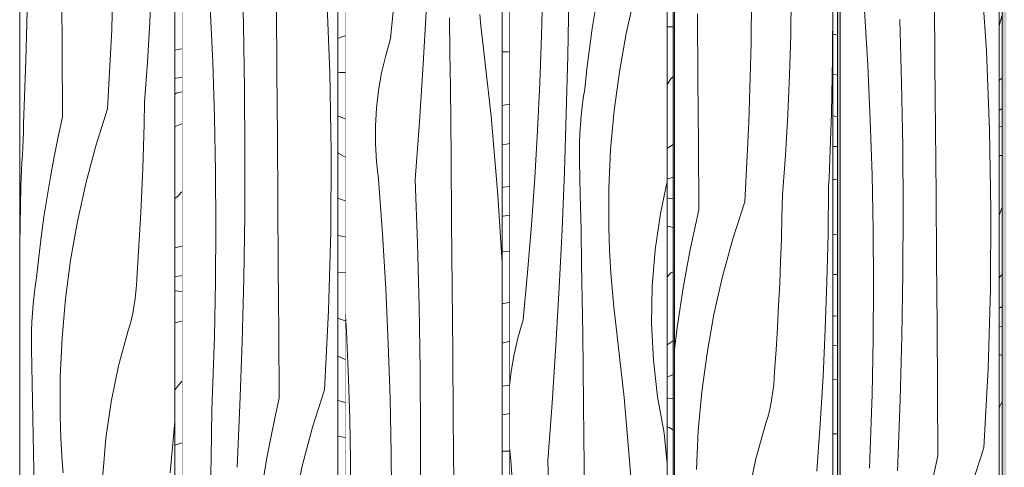
# Model space of a CAD drawing. Units: millimetres. Extents: x -4805 to 29782, y -1416 to 8300.
# Drawn here: x 19890 to 20483, y 1458 to 1728 of the extents above; entities that cross this region are included whole.
import ezdxf

# ---------------------------------------------------------------- set-up
doc = ezdxf.new("R2010")
doc.units = ezdxf.units.MM
doc.header["$MEASUREMENT"] = 0
doc.linetypes.add('Wipeout_Contour', pattern=[1000, 0, -1000])
doc.layers.add('SA - VIIMISTLUS - sein 3D', color=7, linetype='Continuous')
doc.layers.add('SA - VIIMISTLUS - sein 3D_Pen_No__18', color=9, linetype='Continuous', lineweight=13)
doc.layers.add('SA - VIIMISTLUS - sein 3D_Pen_No__87', color=7, linetype='Continuous', lineweight=9, true_color=0x8a8a8a)

# ---------------------------------------------------------------- blocks, each defined once
blk = doc.blocks.new('Section Element_71_1', base_point=(53028.17, 0))
at = {"layer": 'SA - VIIMISTLUS - sein 3D', "linetype": 'Continuous', "lineweight": 0, "true_color": 0xffffff}
for points in [[(20283.48, 90.15), (20229.32, 61.2), (20229.32, 3), (20369.09, 3), (20369.09, 141.01), (20351.31, 126.41), (20284.26, 90.57), (20284.26, 2940), (20369.09, 2940), (20369.09, 2950), (20229.32, 2950), (20229.32, 2940), (20283.48, 2940)], [(20382.35, 2950), (20382.35, 2940), (20382.49, 2940), (20382.49, 152.01), (20382.35, 151.89), (20382.35, 3), (20408.8, 3), (20408.8, 173.6), (20384.1, 153.32), (20384.1, 2940), (20408.8, 2940), (20408.8, 2950)]]:
    blk.add_hatch(color=7, dxfattribs=at).paths.add_polyline_path(points)
h = blk.add_hatch(color=7, dxfattribs=at)
h.paths.add_polyline_path([(20589.22, 2950), (20408.8, 2950), (20408.8, 2940), (20481.79, 2940), (20481.79, 240.21), (20464.95, 219.68), (20408.8, 173.6), (20408.8, 3), (20589.22, 3), (20589.22, 391.33), (20584.52, 382.55), (20584.52, 2940), (20589.22, 2940)])
h.paths.add_polyline_path([(20484.22, 243.16), (20484.22, 2940), (20581.27, 2940), (20581.27, 376.45), (20558.22, 333.33)], flags=0)
blk = doc.blocks.new('*X203', base_point=(53028.17, 0))
at = {"layer": 'SA - VIIMISTLUS - sein 3D_Pen_No__18', "color": 9, "linetype": 'Continuous', "lineweight": 13}
for p, q in [((20472.18, 1708.67), (20469.1, 1756.39)), ((20441.24, 1700.88), (20440.91, 1740.22)), ((20400.69, 1700.11), (20398.68, 1733.09)), ((20421.14, 1689.45), (20420.1, 1727.59)), ((20474.13, 1660.89), (20472.18, 1708.67)), ((20402.25, 1667.1), (20400.69, 1700.11)), ((20441.57, 1661.53), (20441.24, 1700.88)), ((20421.77, 1651.3), (20421.14, 1689.45)), ((20403.36, 1634.07), (20402.25, 1667.1)), ((20441.88, 1622.19), (20441.57, 1661.53)), ((20474.96, 1613.08), (20474.13, 1660.89)), ((20422, 1613.14), (20421.77, 1651.3)), ((20404.03, 1601.03), (20403.36, 1634.07)), ((20442.18, 1582.84), (20441.88, 1622.19)), ((20421.83, 1574.98), (20422, 1613.14)), ((20474.67, 1565.26), (20474.96, 1613.08)), ((20404.24, 1567.99), (20404.03, 1601.03)), ((20442.46, 1543.5), (20442.18, 1582.84)), ((20421.26, 1536.83), (20421.83, 1574.98)), ((20404.01, 1534.94), (20404.24, 1567.99)), ((20473.25, 1517.46), (20474.67, 1565.26)), ((20442.73, 1504.16), (20442.46, 1543.5)), ((20420.28, 1498.69), (20421.26, 1536.83)), ((20403.32, 1501.9), (20404.01, 1534.94)), ((20470.71, 1469.71), (20473.25, 1517.46)), ((20403.17, 1496.35), (20403.32, 1501.9)), ((20442.98, 1464.81), (20442.73, 1504.16)), ((20402.99, 1490.8), (20403.17, 1496.35)), ((20418.91, 1460.55), (20420.28, 1498.69)), ((20402.81, 1485.25), (20402.99, 1490.8)), ((20402.61, 1479.7), (20402.81, 1485.25)), ((20402.4, 1474.15), (20402.61, 1479.7)), ((20402.18, 1468.61), (20402.4, 1474.15)), ((20401.95, 1463.06), (20402.18, 1468.61)), ((20470.71, 1469.71), (20463.5, 1447.33)), ((20401.7, 1457.51), (20401.95, 1463.06)), ((20418.71, 1455.88), (20418.91, 1460.55)), ((20442.98, 1464.81), (20440.28, 1452.84))]:
    blk.add_line(p, q, dxfattribs=at)
blk = doc.blocks.new('*X204', base_point=(53028.17, 0))
at = {"layer": 'SA - VIIMISTLUS - sein 3D_Pen_No__18', "color": 9, "linetype": 'Continuous', "lineweight": 13}
for p, q in [((20481.59, 1729.82), (20479.97, 1723.78)), ((20479.97, 1723.78), (20479.82, 1723.19)), ((20481.79, 1692.5), (20480, 1690.81)), ((20480, 1690.81), (20479.82, 1690.68)), ((20481.79, 1673.96), (20479.82, 1672.88)), ((20480.79, 1663.13), (20479.82, 1663.4)), ((20481.79, 1662.87), (20480.79, 1663.13)), ((20479.82, 1645.36), (20480.48, 1645.77)), ((20480.48, 1645.77), (20481.79, 1645.81)), ((20481.63, 1614.39), (20479.98, 1609.75)), ((20481.79, 1614.71), (20481.63, 1614.39)), ((20479.98, 1609.75), (20479.82, 1609.14)), ((20480.56, 1572.78), (20479.82, 1572.09)), ((20481.79, 1574.14), (20480.56, 1572.78)), ((20481.79, 1554.88), (20480.75, 1554.2)), ((20480.75, 1554.2), (20479.82, 1553.69)), ((20480.77, 1542.65), (20479.82, 1542.9)), ((20481.79, 1542.41), (20480.77, 1542.65)), ((20479.82, 1525.73), (20480.66, 1525.75)), ((20481.18, 1525.57), (20480.66, 1525.75)), ((20481.7, 1525.3), (20481.18, 1525.57)), ((20481.79, 1525.24), (20481.7, 1525.3)), ((20481.69, 1497.54), (20480.02, 1494.32)), ((20481.79, 1497.65), (20481.69, 1497.54)), ((20480.02, 1494.32), (20479.82, 1493.75))]:
    blk.add_line(p, q, dxfattribs=at)
blk = doc.blocks.new('Section Element_79_1', base_point=(53028.17, 0))
at = {"color": 254, "linetype": 'Wipeout_Contour', "lineweight": 0, "ltscale": 102616.443789}
blk.add_wipeout([(20464.95, 219.68), (20479.82, 237.8), (20479.82, 2940), (20384.1, 2940), (20384.1, 153.32)], dxfattribs=at).dxf.layer = 'SA - VIIMISTLUS - sein 3D'
at = {"layer": 'SA - VIIMISTLUS - sein 3D_Pen_No__87', "color": 252, "linetype": 'Continuous', "lineweight": 9, "true_color": 0x8a8a8a}
blk.add_line((20384.1, 153.32), (20384.1, 2940), dxfattribs=at)
at = {"layer": 'SA - VIIMISTLUS - sein 3D', "lineweight": 0}
blk.add_blockref('*X203', (53028.17, 0), dxfattribs=at)
at = {"color": 254, "linetype": 'Wipeout_Contour', "lineweight": 0, "ltscale": 82345.89148}
blk.add_wipeout([(20479.82, 237.8), (20481.79, 240.21), (20481.79, 2940), (20479.82, 2940)], dxfattribs=at).dxf.layer = 'SA - VIIMISTLUS - sein 3D'
at = {"layer": 'SA - VIIMISTLUS - sein 3D_Pen_No__87', "color": 252, "linetype": 'Continuous', "lineweight": 9, "true_color": 0x8a8a8a}
for p, q in [((20479.82, 2940), (20479.82, 237.8)), ((20481.79, 2940), (20481.79, 240.21))]:
    blk.add_line(p, q, dxfattribs=at)
at = {"layer": 'SA - VIIMISTLUS - sein 3D', "lineweight": 0}
blk.add_blockref('*X204', (53028.17, 0), dxfattribs=at)
blk = doc.blocks.new('*X206', base_point=(53028.17, 0))
at = {"layer": 'SA - VIIMISTLUS - sein 3D_Pen_No__18', "color": 9, "linetype": 'Continuous', "lineweight": 13}
for p, q in [((20330.54, 1713.46), (20330.83, 1761.28)), ((20354.32, 1718.38), (20354.68, 1742.53)), ((20379.46, 1704.31), (20379.69, 1737.35)), ((20298.42, 1691.7), (20298.14, 1731.04)), ((20353.6, 1694.25), (20354.32, 1718.38)), ((20329.12, 1665.66), (20330.54, 1713.46)), ((20378.78, 1671.27), (20379.46, 1704.31)), ((20298.69, 1652.35), (20298.42, 1691.7)), ((20352.52, 1670.12), (20353.6, 1694.25)), ((20351.08, 1646.02), (20352.52, 1670.12)), ((20378.62, 1665.72), (20378.78, 1671.27)), ((20326.59, 1617.91), (20329.12, 1665.66)), ((20378.45, 1660.17), (20378.62, 1665.72)), ((20378.27, 1654.62), (20378.45, 1660.17)), ((20298.94, 1613.01), (20298.69, 1652.35)), ((20378.07, 1649.07), (20378.27, 1654.62)), ((20349.28, 1621.94), (20351.08, 1646.02)), ((20377.64, 1637.98), (20377.86, 1643.52)), ((20377.86, 1643.52), (20378.07, 1649.07)), ((20377.41, 1632.43), (20377.64, 1637.98)), ((20377.16, 1626.88), (20377.41, 1632.43)), ((20376.82, 1598.3), (20377.16, 1626.88)), ((20349.02, 1608.62), (20349.28, 1621.94)), ((20326.59, 1617.91), (20319.41, 1595.53)), ((20298.94, 1613.01), (20296.25, 1601.04)), ((20348.66, 1595.31), (20349.02, 1608.62)), ((20296.25, 1601.04), (20293.75, 1589.03)), ((20376.14, 1569.73), (20376.82, 1598.3)), ((20319.41, 1595.53), (20313.22, 1572.85)), ((20348.21, 1581.99), (20348.66, 1595.31)), ((20293.75, 1589.03), (20291.44, 1576.98)), ((20347.66, 1568.68), (20348.21, 1581.99)), ((20291.44, 1576.98), (20289.33, 1564.9)), ((20313.22, 1572.85), (20308.03, 1549.92)), ((20347.02, 1555.38), (20347.66, 1568.68)), ((20375.13, 1541.17), (20376.14, 1569.73)), ((20289.33, 1564.9), (20287.42, 1552.78)), ((20346.29, 1542.08), (20347.02, 1555.38)), ((20287.42, 1552.78), (20285.7, 1540.63)), ((20308.03, 1549.92), (20303.86, 1526.77)), ((20285.7, 1540.63), (20284.26, 1529.08)), ((20345.46, 1528.79), (20346.29, 1542.08)), ((20373.78, 1512.62), (20375.13, 1541.17)), ((20303.86, 1526.77), (20300.71, 1503.47)), ((20344.54, 1515.5), (20345.46, 1528.79)), ((20344.37, 1511.55), (20344.54, 1515.5)), ((20343.6, 1503.7), (20344.05, 1507.62)), ((20344.05, 1507.62), (20344.37, 1511.55)), ((20372.1, 1484.09), (20373.78, 1512.62)), ((20300.71, 1503.47), (20298.59, 1480.04)), ((20343.01, 1499.79), (20343.6, 1503.7)), ((20341.43, 1492.06), (20342.29, 1495.91)), ((20342.29, 1495.91), (20343.01, 1499.79)), ((20340.44, 1488.24), (20341.43, 1492.06)), ((20333.31, 1463.11), (20339.32, 1484.45)), ((20339.32, 1484.45), (20340.44, 1488.24)), ((20370.08, 1455.58), (20372.1, 1484.09)), ((20298.59, 1480.04), (20297.51, 1456.55)), ((20328.7, 1441.42), (20333.31, 1463.11))]:
    blk.add_line(p, q, dxfattribs=at)
blk = doc.blocks.new('*X207', base_point=(53028.17, 0))
at = {"layer": 'SA - VIIMISTLUS - sein 3D_Pen_No__18', "color": 9, "linetype": 'Continuous', "lineweight": 13}
for p, q in [((20382.49, 1718.27), (20379.71, 1718.72)), ((20380.31, 1694.49), (20379.71, 1694.66)), ((20382.49, 1694.18), (20380.31, 1694.49)), ((20382.5, 1669.18), (20379.71, 1669.7)), ((20381.2, 1651.15), (20379.71, 1651.24)), ((20382.49, 1651.2), (20381.2, 1651.15)), ((20380.24, 1631.22), (20379.71, 1631.25)), ((20382.49, 1631.06), (20380.24, 1631.22)), ((20381.21, 1598.04), (20379.71, 1598.28)), ((20382.49, 1598.11), (20381.21, 1598.04)), ((20380.63, 1574.06), (20379.71, 1574.19)), ((20382.49, 1574.05), (20380.63, 1574.06)), ((20380.23, 1549.11), (20379.71, 1549.21)), ((20382.49, 1548.97), (20380.23, 1549.11)), ((20382.49, 1531.23), (20379.71, 1531.12)), ((20382.18, 1510.85), (20379.71, 1511.03)), ((20382.49, 1510.83), (20382.18, 1510.85)), ((20382.49, 1478.18), (20379.71, 1478.02))]:
    blk.add_line(p, q, dxfattribs=at)
blk = doc.blocks.new('Section Element_80_1', base_point=(53028.17, 0))
at = {"color": 254, "linetype": 'Wipeout_Contour', "lineweight": 0, "ltscale": 102103.108529}
blk.add_wipeout([(20351.31, 126.41), (20379.71, 149.72), (20379.71, 2940), (20284.26, 2940), (20284.26, 90.57)], dxfattribs=at).dxf.layer = 'SA - VIIMISTLUS - sein 3D'
at = {"layer": 'SA - VIIMISTLUS - sein 3D_Pen_No__87', "color": 252, "linetype": 'Continuous', "lineweight": 9, "true_color": 0x8a8a8a}
blk.add_line((20284.26, 90.57), (20284.26, 2940), dxfattribs=at)
at = {"layer": 'SA - VIIMISTLUS - sein 3D', "lineweight": 0}
blk.add_blockref('*X206', (53028.17, 0), dxfattribs=at)
at = {"color": 254, "linetype": 'Wipeout_Contour', "lineweight": 0, "ltscale": 81947.429881}
blk.add_wipeout([(20379.71, 2940), (20379.71, 149.72), (20382.49, 152.01), (20382.49, 2940)], dxfattribs=at).dxf.layer = 'SA - VIIMISTLUS - sein 3D'
at = {"layer": 'SA - VIIMISTLUS - sein 3D_Pen_No__87', "color": 252, "linetype": 'Continuous', "lineweight": 9, "true_color": 0x8a8a8a}
for p, q in [((20379.71, 2940), (20379.71, 149.72)), ((20382.49, 2940), (20382.49, 152.01))]:
    blk.add_line(p, q, dxfattribs=at)
at = {"layer": 'SA - VIIMISTLUS - sein 3D', "lineweight": 0}
blk.add_blockref('*X207', (53028.17, 0), dxfattribs=at)
blk = doc.blocks.new('*X209', base_point=(53028.17, 0))
at = {"layer": 'SA - VIIMISTLUS - sein 3D_Pen_No__18', "color": 9, "linetype": 'Continuous', "lineweight": 13}
for p, q in [((20204.14, 1717.93), (20204.81, 1746.5)), ((20219.93, 1705.83), (20220.51, 1740.73)), ((20260.37, 1742.22), (20255.2, 1719.28)), ((20236.58, 1734.27), (20234.67, 1722.15)), ((20234.67, 1722.15), (20232.96, 1710)), ((20203.13, 1689.37), (20204.14, 1717.93)), ((20255.2, 1719.28), (20251.05, 1696.14)), ((20232.96, 1710), (20231.45, 1697.83)), ((20219.07, 1670.93), (20219.93, 1705.83)), ((20231.45, 1697.83), (20230.14, 1685.63)), ((20251.05, 1696.14), (20247.91, 1672.84)), ((20201.78, 1660.82), (20203.13, 1689.37)), ((20229.32, 1680.31), (20230.14, 1685.63)), ((20228.63, 1674.98), (20229.32, 1680.31)), ((20228.06, 1669.63), (20228.63, 1674.98)), ((20217.92, 1636.03), (20219.07, 1670.93)), ((20227.61, 1664.27), (20228.06, 1669.63)), ((20247.91, 1672.84), (20245.8, 1649.41)), ((20227.29, 1658.9), (20227.61, 1664.27)), ((20200.11, 1632.29), (20201.78, 1660.82)), ((20227.1, 1653.52), (20227.29, 1658.9)), ((20227.03, 1648.14), (20227.1, 1653.52)), ((20245.8, 1649.41), (20244.72, 1625.92)), ((20227.08, 1642.76), (20227.03, 1648.14)), ((20227.52, 1621.87), (20227.08, 1642.76)), ((20198.09, 1603.78), (20200.11, 1632.29)), ((20216.49, 1601.15), (20217.92, 1636.03)), ((20244.72, 1625.92), (20244.67, 1602.4)), ((20275.8, 1610.79), (20279.89, 1630.11)), ((20227.93, 1600.98), (20227.52, 1621.87)), ((20272.61, 1588.85), (20275.8, 1610.79)), ((20195.75, 1575.3), (20198.09, 1603.78)), ((20244.85, 1595.53), (20244.67, 1602.4)), ((20214.78, 1566.28), (20216.49, 1601.15)), ((20228.3, 1580.09), (20227.93, 1600.98)), ((20245.12, 1588.67), (20244.85, 1595.53)), ((20245.48, 1581.8), (20245.12, 1588.67)), ((20270.85, 1566.74), (20272.61, 1588.85)), ((20228.64, 1559.2), (20228.3, 1580.09)), ((20245.92, 1574.95), (20245.48, 1581.8)), ((20193.06, 1546.85), (20195.75, 1575.3)), ((20246.45, 1568.1), (20245.92, 1574.95)), ((20247.07, 1561.25), (20246.45, 1568.1)), ((20270.51, 1544.56), (20270.85, 1566.74)), ((20212.77, 1531.43), (20214.78, 1566.28)), ((20247.78, 1554.42), (20247.07, 1561.25)), ((20228.95, 1538.3), (20228.64, 1559.2)), ((20248.57, 1547.6), (20247.78, 1554.42)), ((20190.05, 1536.56), (20193.06, 1546.85)), ((20253.85, 1500.08), (20248.57, 1547.6)), ((20271.6, 1522.41), (20270.51, 1544.56)), ((20229.22, 1517.41), (20228.95, 1538.3)), ((20187.63, 1526.12), (20190.05, 1536.56)), ((20210.49, 1496.59), (20212.77, 1531.43)), ((20185.8, 1515.56), (20187.63, 1526.12)), ((20274.11, 1500.38), (20271.6, 1522.41)), ((20184.81, 1507.05), (20185.8, 1515.56)), ((20229.46, 1496.52), (20229.22, 1517.41)), ((20207.92, 1461.78), (20210.49, 1496.59)), ((20229.67, 1475.62), (20229.46, 1496.52)), ((20258.02, 1452.44), (20253.85, 1500.08)), ((20278.03, 1478.55), (20274.11, 1500.38)), ((20279.55, 1464.12), (20278.03, 1478.55)), ((20230.02, 1436.28), (20229.67, 1475.62)), ((20185.63, 1462.1), (20184.81, 1469.61)), ((20188.07, 1429.15), (20185.63, 1462.1)), ((20209.35, 1423.65), (20207.92, 1461.78)), ((20279.89, 1460.52), (20279.55, 1464.12))]:
    blk.add_line(p, q, dxfattribs=at)
blk = doc.blocks.new('*X210', base_point=(53028.17, 0))
at = {"layer": 'SA - VIIMISTLUS - sein 3D_Pen_No__18', "color": 9, "linetype": 'Continuous', "lineweight": 13}
for p, q in [((20279.89, 1723.18), (20279.95, 1723.2)), ((20279.95, 1723.2), (20283.19, 1723.25)), ((20283.48, 1723.2), (20283.19, 1723.25)), ((20282.03, 1691.82), (20279.89, 1688.5)), ((20283.48, 1693.36), (20282.03, 1691.82)), ((20280.08, 1650.21), (20279.89, 1650.11)), ((20283.48, 1652.26), (20280.08, 1650.21)), ((20280.44, 1631.63), (20279.89, 1631.47)), ((20283.48, 1632.73), (20280.44, 1631.63)), ((20280.47, 1620.09), (20279.89, 1620.17)), ((20283.35, 1619.71), (20280.47, 1620.09)), ((20283.48, 1619.69), (20283.35, 1619.71)), ((20279.89, 1603.18), (20280.27, 1603.18)), ((20281.22, 1603), (20280.27, 1603.18)), ((20282.16, 1602.73), (20281.22, 1603)), ((20283.11, 1602.37), (20282.16, 1602.73)), ((20283.48, 1602.2), (20283.11, 1602.37)), ((20282.14, 1574.97), (20279.89, 1572.58)), ((20283.48, 1575.75), (20282.14, 1574.97)), ((20281.09, 1532.51), (20279.89, 1531.79)), ((20283.48, 1534.16), (20281.09, 1532.51)), ((20282.33, 1513.3), (20279.89, 1512.42)), ((20283.48, 1513.78), (20282.33, 1513.3)), ((20280.43, 1499.64), (20279.89, 1499.71)), ((20283.31, 1499.3), (20280.43, 1499.64)), ((20283.48, 1499.28), (20283.31, 1499.3)), ((20280.19, 1482.3), (20279.89, 1482.42)), ((20281.14, 1481.86), (20280.19, 1482.3)), ((20282.08, 1481.32), (20281.14, 1481.86)), ((20283.03, 1480.69), (20282.08, 1481.32)), ((20283.48, 1480.35), (20283.03, 1480.69))]:
    blk.add_line(p, q, dxfattribs=at)
blk = doc.blocks.new('Section Element_81_1', base_point=(53028.17, 0))
at = {"color": 254, "linetype": 'Wipeout_Contour', "lineweight": 0, "ltscale": 101576.457156}
blk.add_wipeout([(20221.65, 57.1), (20279.89, 88.24), (20279.89, 2940), (20184.81, 2940), (20184.81, 45.92)], dxfattribs=at).dxf.layer = 'SA - VIIMISTLUS - sein 3D'
at = {"layer": 'SA - VIIMISTLUS - sein 3D_Pen_No__87', "color": 252, "linetype": 'Continuous', "lineweight": 9, "true_color": 0x8a8a8a}
blk.add_line((20184.81, 45.92), (20184.81, 2940), dxfattribs=at)
at = {"layer": 'SA - VIIMISTLUS - sein 3D', "lineweight": 0}
blk.add_blockref('*X209', (53028.17, 0), dxfattribs=at)
at = {"color": 254, "linetype": 'Wipeout_Contour', "lineweight": 0, "ltscale": 81551.078305}
blk.add_wipeout([(20279.89, 88.24), (20283.48, 90.15), (20283.48, 2940), (20279.89, 2940)], dxfattribs=at).dxf.layer = 'SA - VIIMISTLUS - sein 3D'
at = {"layer": 'SA - VIIMISTLUS - sein 3D_Pen_No__87', "color": 252, "linetype": 'Continuous', "lineweight": 9, "true_color": 0x8a8a8a}
for p, q in [((20279.89, 2940), (20279.89, 88.24)), ((20283.48, 2940), (20283.48, 90.15))]:
    blk.add_line(p, q, dxfattribs=at)
at = {"layer": 'SA - VIIMISTLUS - sein 3D', "lineweight": 0}
blk.add_blockref('*X210', (53028.17, 0), dxfattribs=at)
blk = doc.blocks.new('*X212', base_point=(53028.17, 0))
at = {"layer": 'SA - VIIMISTLUS - sein 3D_Pen_No__18', "color": 9, "linetype": 'Continuous', "lineweight": 13}
for p, q in [((20113.22, 1716.22), (20115.89, 1744.67)), ((20132.84, 1700.8), (20134.83, 1735.65)), ((20148.93, 1707.67), (20148.63, 1728.56)), ((20167.67, 1723.79), (20166.97, 1730.62)), ((20168.46, 1716.97), (20167.67, 1723.79)), ((20110.23, 1705.93), (20113.22, 1716.22)), ((20173.72, 1669.45), (20168.46, 1716.97)), ((20107.81, 1695.49), (20110.23, 1705.93)), ((20149.2, 1686.78), (20148.93, 1707.67)), ((20130.56, 1665.96), (20132.84, 1700.8)), ((20105.99, 1684.93), (20107.81, 1695.49)), ((20149.44, 1665.89), (20149.2, 1686.78)), ((20104.76, 1674.27), (20105.99, 1684.93)), ((20104.12, 1663.57), (20104.76, 1674.27)), ((20177.86, 1621.81), (20173.72, 1669.45)), ((20104.09, 1652.84), (20104.12, 1663.57)), ((20128.01, 1631.15), (20130.56, 1665.96)), ((20149.65, 1644.99), (20149.44, 1665.89)), ((20104.66, 1642.13), (20104.09, 1652.84)), ((20149.99, 1605.65), (20149.65, 1644.99)), ((20105.83, 1631.47), (20104.66, 1642.13)), ((20108.25, 1598.52), (20105.83, 1631.47)), ((20129.43, 1593.02), (20128.01, 1631.15)), ((20180.46, 1581.16), (20177.86, 1621.81)), ((20150.33, 1566.3), (20149.99, 1605.65)), ((20110.24, 1565.53), (20108.25, 1598.52)), ((20130.45, 1554.88), (20129.43, 1593.02)), ((20111.78, 1532.52), (20110.24, 1565.53)), ((20150.65, 1526.96), (20150.33, 1566.3)), ((20131.08, 1516.72), (20130.45, 1554.88)), ((20086.53, 1540.01), (20085.83, 1551.82)), ((20087.27, 1525.51), (20086.53, 1540.01)), ((20112.88, 1499.5), (20111.78, 1532.52)), ((20087.87, 1511.02), (20087.27, 1525.51)), ((20150.96, 1487.62), (20150.65, 1526.96)), ((20131.31, 1478.57), (20131.08, 1516.72)), ((20088.59, 1486.88), (20087.87, 1511.02)), ((20113.54, 1466.46), (20112.88, 1499.5)), ((20088.95, 1462.74), (20088.59, 1486.88)), ((20151.25, 1448.27), (20150.96, 1487.62)), ((20131.14, 1440.41), (20131.31, 1478.57)), ((20113.75, 1433.41), (20113.54, 1466.46)), ((20088.95, 1438.59), (20088.95, 1462.74))]:
    blk.add_line(p, q, dxfattribs=at)
blk = doc.blocks.new('*X213', base_point=(53028.17, 0))
at = {"layer": 'SA - VIIMISTLUS - sein 3D_Pen_No__18', "color": 9, "linetype": 'Continuous', "lineweight": 13}
for p, q in [((20183.55, 1708.07), (20180.46, 1708.2)), ((20184.81, 1708.02), (20183.55, 1708.07)), ((20184.81, 1676.64), (20180.46, 1675.87)), ((20183.12, 1652.57), (20180.46, 1652.09)), ((20184.81, 1653.02), (20183.12, 1652.57)), ((20181.42, 1626.56), (20180.46, 1626.52)), ((20184.81, 1626.98), (20181.42, 1626.56)), ((20181.1, 1609.26), (20180.46, 1609.2)), ((20184.81, 1609.82), (20181.1, 1609.26)), ((20184.81, 1587.8), (20180.46, 1587.98)), ((20184.37, 1557.12), (20180.46, 1556.43)), ((20184.81, 1557.26), (20184.37, 1557.12)), ((20183.62, 1533.58), (20180.46, 1532.74)), ((20184.81, 1534.01), (20183.62, 1533.58)), ((20183.43, 1507.18), (20180.46, 1506.81)), ((20184.36, 1507.34), (20183.43, 1507.18)), ((20184.81, 1507.42), (20184.36, 1507.34)), ((20183.97, 1490.17), (20180.46, 1489.64)), ((20184.81, 1490.35), (20183.97, 1490.17)), ((20183.04, 1467.66), (20180.46, 1467.77)), ((20184.81, 1467.59), (20183.04, 1467.66))]:
    blk.add_line(p, q, dxfattribs=at)
blk = doc.blocks.new('Section Element_82_1', base_point=(53028.17, 0))
at = {"color": 254, "linetype": 'Wipeout_Contour', "lineweight": 0, "ltscale": 80959.679194}
blk.add_wipeout([(20085.83, 15.9), (20180.46, 44.6), (20180.46, 2940), (20085.83, 2940)], dxfattribs=at).dxf.layer = 'SA - VIIMISTLUS - sein 3D'
at = {"layer": 'SA - VIIMISTLUS - sein 3D_Pen_No__87', "color": 252, "linetype": 'Continuous', "lineweight": 9, "true_color": 0x8a8a8a}
blk.add_line((20085.83, 15.9), (20085.83, 2940), dxfattribs=at)
at = {"layer": 'SA - VIIMISTLUS - sein 3D', "lineweight": 0}
blk.add_blockref('*X212', (53028.17, 0), dxfattribs=at)
at = {"color": 254, "linetype": 'Wipeout_Contour', "lineweight": 0, "ltscale": 81156.638915}
blk.add_wipeout([(20184.81, 2940), (20180.46, 2940), (20180.46, 44.6), (20184.81, 45.92)], dxfattribs=at).dxf.layer = 'SA - VIIMISTLUS - sein 3D'
at = {"layer": 'SA - VIIMISTLUS - sein 3D_Pen_No__87', "color": 252, "linetype": 'Continuous', "lineweight": 9, "true_color": 0x8a8a8a}
blk.add_line((20180.46, 2940), (20180.46, 44.6), dxfattribs=at)
at = {"layer": 'SA - VIIMISTLUS - sein 3D', "lineweight": 0}
blk.add_blockref('*X213', (53028.17, 0), dxfattribs=at)
blk = doc.blocks.new('*X215', base_point=(53028.17, 0))
at = {"layer": 'SA - VIIMISTLUS - sein 3D_Pen_No__18', "color": 9, "linetype": 'Continuous', "lineweight": 13}
for p, q in [((20024.58, 1724.25), (20023.57, 1762.39)), ((20076.66, 1695.69), (20074.74, 1743.46)), ((20006.02, 1701.89), (20004.49, 1734.9)), ((20044.66, 1696.33), (20044.35, 1735.67)), ((20025.21, 1686.09), (20024.58, 1724.25)), ((20007.12, 1668.87), (20006.02, 1701.89)), ((20044.97, 1656.99), (20044.66, 1696.33)), ((20077.48, 1647.88), (20076.66, 1695.69)), ((20025.43, 1647.94), (20025.21, 1686.09)), ((20007.77, 1635.83), (20007.12, 1668.87)), ((20045.26, 1617.64), (20044.97, 1656.99)), ((20025.27, 1609.78), (20025.43, 1647.94)), ((20077.19, 1600.06), (20077.48, 1647.88)), ((20007.98, 1602.78), (20007.77, 1635.83)), ((20045.54, 1578.3), (20045.26, 1617.64)), ((20024.7, 1571.63), (20025.27, 1609.78)), ((20007.75, 1569.74), (20007.98, 1602.78)), ((20075.8, 1552.26), (20077.19, 1600.06)), ((20045.8, 1538.95), (20045.54, 1578.3)), ((20007.08, 1536.7), (20007.75, 1569.74)), ((20023.75, 1533.48), (20024.7, 1571.63)), ((20073.3, 1504.51), (20075.8, 1552.26)), ((20006.92, 1531.15), (20007.08, 1536.7)), ((20046.05, 1499.61), (20045.8, 1538.95)), ((20006.76, 1525.6), (20006.92, 1531.15)), ((20022.39, 1495.35), (20023.75, 1533.48)), ((20006.57, 1520.05), (20006.76, 1525.6)), ((20006.38, 1514.5), (20006.57, 1520.05)), ((20006.18, 1508.95), (20006.38, 1514.5)), ((20005.96, 1503.4), (20006.18, 1508.95)), ((20005.73, 1497.86), (20005.96, 1503.4)), ((20073.3, 1504.51), (20066.22, 1482.13)), ((20005.48, 1492.31), (20005.73, 1497.86)), ((20022.2, 1490.68), (20022.39, 1495.35)), ((20046.05, 1499.61), (20043.4, 1487.64)), ((20005.15, 1463.73), (20005.48, 1492.31)), ((20022, 1486), (20022.2, 1490.68)), ((20021.8, 1481.33), (20022, 1486)), ((20043.4, 1487.64), (20040.93, 1475.63)), ((20021.59, 1476.65), (20021.8, 1481.33)), ((20066.22, 1482.13), (20060.12, 1459.45)), ((20021.15, 1467.31), (20021.37, 1471.98)), ((20021.37, 1471.98), (20021.59, 1476.65)), ((20040.93, 1475.63), (20038.66, 1463.58)), ((20020.92, 1462.64), (20021.15, 1467.31)), ((20004.48, 1435.16), (20005.15, 1463.73)), ((20020.68, 1457.96), (20020.92, 1462.64)), ((20038.66, 1463.58), (20036.58, 1451.5)), ((20060.12, 1459.45), (20055.01, 1436.51))]:
    blk.add_line(p, q, dxfattribs=at)
blk = doc.blocks.new('*X216', base_point=(53028.17, 0))
at = {"layer": 'SA - VIIMISTLUS - sein 3D_Pen_No__18', "color": 9, "linetype": 'Continuous', "lineweight": 13}
for p, q in [((20085.38, 1717.72), (20081.5, 1716.27)), ((20085.83, 1717.63), (20085.38, 1717.72)), ((20082.62, 1695.77), (20081.5, 1695.82)), ((20085.83, 1695.62), (20082.62, 1695.77)), ((20085.83, 1667.76), (20081.5, 1669.68)), ((20082.04, 1646.93), (20081.5, 1647.42)), ((20084.91, 1645.41), (20082.04, 1646.93)), ((20085.83, 1644.96), (20084.91, 1645.41)), ((20085.83, 1618.38), (20081.5, 1620)), ((20085.83, 1596.77), (20081.5, 1597.59)), ((20085.83, 1575.36), (20081.5, 1575.56)), ((20083.02, 1547.07), (20081.5, 1547.74)), ((20085.83, 1546.16), (20083.02, 1547.07)), ((20083.57, 1523.94), (20081.5, 1524.94)), ((20085.83, 1522.95), (20083.57, 1523.94)), ((20083.44, 1497.62), (20081.5, 1498.35)), ((20085.83, 1496.89), (20083.44, 1497.62)), ((20084.54, 1476.14), (20081.5, 1476.72)), ((20085.83, 1475.97), (20084.54, 1476.14))]:
    blk.add_line(p, q, dxfattribs=at)
blk = doc.blocks.new('Section Element_83_1', base_point=(53028.17, 0))
at = {"color": 254, "linetype": 'Wipeout_Contour', "lineweight": 0, "ltscale": 120683.582878}
blk.add_wipeout([(19987.43, 2940), (19987.43, 10), (20036.13, 10), (20080.96, 14.42), (20081.5, 14.58), (20081.5, 2940)], dxfattribs=at).dxf.layer = 'SA - VIIMISTLUS - sein 3D'
at = {"layer": 'SA - VIIMISTLUS - sein 3D_Pen_No__87', "color": 252, "linetype": 'Continuous', "lineweight": 9, "true_color": 0x8a8a8a}
blk.add_line((19987.43, 10), (19987.43, 2940), dxfattribs=at)
at = {"layer": 'SA - VIIMISTLUS - sein 3D', "lineweight": 0}
blk.add_blockref('*X215', (53028.17, 0), dxfattribs=at)
at = {"color": 254, "linetype": 'Wipeout_Contour', "lineweight": 0, "ltscale": 80762.767188}
blk.add_wipeout([(20085.83, 2940), (20081.5, 2940), (20081.5, 14.58), (20085.83, 15.9)], dxfattribs=at).dxf.layer = 'SA - VIIMISTLUS - sein 3D'
at = {"layer": 'SA - VIIMISTLUS - sein 3D_Pen_No__87', "color": 252, "linetype": 'Continuous', "lineweight": 9, "true_color": 0x8a8a8a}
blk.add_line((20081.5, 2940), (20081.5, 14.58), dxfattribs=at)
at = {"layer": 'SA - VIIMISTLUS - sein 3D', "lineweight": 0}
blk.add_blockref('*X216', (53028.17, 0), dxfattribs=at)
blk = doc.blocks.new('*X218', base_point=(53028.17, 0))
at = {"layer": 'SA - VIIMISTLUS - sein 3D_Pen_No__18', "color": 9, "linetype": 'Continuous', "lineweight": 13}
for p, q in [((19945.13, 1721.63), (19946.52, 1769.43)), ((19915.34, 1708.32), (19915.08, 1747.67)), ((19968.04, 1726.09), (19969.1, 1750.21)), ((19893.44, 1702.85), (19894.39, 1741)), ((19942.65, 1673.88), (19945.13, 1721.63)), ((19966.63, 1701.99), (19968.04, 1726.09)), ((19892.09, 1664.72), (19893.44, 1702.85)), ((19915.59, 1668.98), (19915.34, 1708.32)), ((19964.87, 1677.91), (19966.63, 1701.99)), ((19942.65, 1673.88), (19935.62, 1651.5)), ((19964.61, 1664.59), (19964.87, 1677.91)), ((19915.59, 1668.98), (19912.95, 1657.01)), ((19891.9, 1660.05), (19892.09, 1664.72)), ((19964.26, 1651.27), (19964.61, 1664.59)), ((19891.5, 1650.7), (19891.71, 1655.37)), ((19891.71, 1655.37), (19891.9, 1660.05)), ((19912.95, 1657.01), (19910.51, 1645)), ((19891.29, 1646.02), (19891.5, 1650.7)), ((19935.62, 1651.5), (19929.56, 1628.82)), ((19963.81, 1637.96), (19964.26, 1651.27)), ((19891.08, 1641.35), (19891.29, 1646.02)), ((19910.51, 1645), (19908.25, 1632.95)), ((19890.86, 1636.68), (19891.08, 1641.35)), ((19963.28, 1624.65), (19963.81, 1637.96)), ((19890.4, 1627.33), (19890.63, 1632)), ((19890.63, 1632), (19890.86, 1636.68)), ((19908.25, 1632.95), (19906.18, 1620.87)), ((19889.83, 1592.43), (19890.4, 1627.33)), ((19929.56, 1628.82), (19924.49, 1605.88)), ((19906.18, 1620.87), (19904.31, 1608.75)), ((19962.65, 1611.35), (19963.28, 1624.65)), ((19904.31, 1608.75), (19902.63, 1596.6)), ((19961.94, 1598.05), (19962.65, 1611.35)), ((19924.49, 1605.88), (19920.4, 1582.74)), ((19902.63, 1596.6), (19901.15, 1584.43)), ((19961.13, 1584.76), (19961.94, 1598.05)), ((19889.7, 1587.05), (19889.83, 1592.43)), ((19901.15, 1584.43), (19899.85, 1572.23)), ((19960.23, 1571.47), (19961.13, 1584.76)), ((19920.4, 1582.74), (19917.32, 1559.44)), ((19898.37, 1561.58), (19899.05, 1566.91)), ((19899.05, 1566.91), (19899.85, 1572.23)), ((19959.75, 1563.59), (19960.05, 1567.52)), ((19960.05, 1567.52), (19960.23, 1571.47)), ((19897.81, 1556.23), (19898.37, 1561.58)), ((19959.31, 1559.66), (19959.75, 1563.59)), ((19897.37, 1550.87), (19897.81, 1556.23)), ((19917.32, 1559.44), (19915.25, 1536.01)), ((19958.02, 1551.88), (19958.73, 1555.76)), ((19958.73, 1555.76), (19959.31, 1559.66)), ((19897.06, 1545.49), (19897.37, 1550.87)), ((19957.18, 1548.02), (19958.02, 1551.88)), ((19896.87, 1540.12), (19897.06, 1545.49)), ((19955.11, 1540.42), (19956.21, 1544.2)), ((19956.21, 1544.2), (19957.18, 1548.02)), ((19896.8, 1534.74), (19896.87, 1540.12)), ((19949.24, 1519.08), (19955.11, 1540.42)), ((19896.85, 1529.36), (19896.8, 1534.74)), ((19915.25, 1536.01), (19914.18, 1512.52)), ((19897.29, 1508.47), (19896.85, 1529.36)), ((19944.72, 1497.39), (19949.24, 1519.08)), ((19897.68, 1487.58), (19897.29, 1508.47)), ((19914.18, 1512.52), (19914.13, 1489)), ((19941.59, 1475.44), (19944.72, 1497.39)), ((19898.05, 1466.69), (19897.68, 1487.58)), ((19914.31, 1482.13), (19914.13, 1489)), ((19982.91, 1483.07), (19983.13, 1485.72)), ((19914.58, 1475.26), (19914.31, 1482.13)), ((19980.28, 1454.62), (19982.91, 1483.07)), ((19914.92, 1468.4), (19914.58, 1475.26)), ((19939.86, 1453.34), (19941.59, 1475.44)), ((19898.38, 1445.79), (19898.05, 1466.69)), ((19915.36, 1461.55), (19914.92, 1468.4)), ((19915.88, 1454.7), (19915.36, 1461.55))]:
    blk.add_line(p, q, dxfattribs=at)
blk = doc.blocks.new('*X219', base_point=(53028.17, 0))
at = {"layer": 'SA - VIIMISTLUS - sein 3D_Pen_No__18', "color": 9, "linetype": 'Continuous', "lineweight": 13}
for p, q in [((19986.15, 1709.7), (19983.13, 1709.08)), ((19987.43, 1710.03), (19986.15, 1709.7)), ((19983.83, 1692.25), (19983.13, 1692.17)), ((19987.43, 1692.77), (19983.83, 1692.25)), ((19984.13, 1683.18), (19983.13, 1682.71)), ((19985.36, 1683.62), (19984.13, 1683.18)), ((19986.59, 1683.95), (19985.36, 1683.62)), ((19987.43, 1684.08), (19986.59, 1683.95)), ((19983.13, 1662.97), (19983.39, 1663.13)), ((19983.39, 1663.13), (19987.43, 1664.73)), ((19983.34, 1619.99), (19983.13, 1619.88)), ((19984.24, 1620.58), (19983.34, 1619.99)), ((19985.13, 1621.31), (19984.24, 1620.58)), ((19986.01, 1622.17), (19985.13, 1621.31)), ((19986.89, 1623.17), (19986.01, 1622.17)), ((19987.43, 1623.87), (19986.89, 1623.17)), ((19987.43, 1591.22), (19983.13, 1590.11)), ((19986.98, 1573.34), (19983.13, 1572.78)), ((19987.43, 1573.42), (19986.98, 1573.34)), ((19984.2, 1564.15), (19983.13, 1564.09)), ((19985.44, 1564.09), (19984.2, 1564.15)), ((19987.43, 1563.91), (19985.44, 1564.09)), ((19983.13, 1544.88), (19983.91, 1545.19)), ((19983.91, 1545.19), (19987.43, 1545.91)), ((19987.43, 1509.81), (19983.13, 1504.52)), ((19987.43, 1472.65), (19983.13, 1471.31))]:
    blk.add_line(p, q, dxfattribs=at)
blk = doc.blocks.new('Section Element_84_1', base_point=(53028.17, 0))
at = {"color": 254, "linetype": 'Wipeout_Contour', "lineweight": 0, "ltscale": 80176.871526}
blk.add_wipeout([(19983.13, 2940), (19889.7, 2940), (19889.7, 10), (19983.13, 10)], dxfattribs=at).dxf.layer = 'SA - VIIMISTLUS - sein 3D'
at = {"layer": 'SA - VIIMISTLUS - sein 3D_Pen_No__87', "color": 252, "linetype": 'Continuous', "lineweight": 9, "true_color": 0x8a8a8a}
blk.add_line((19889.7, 10), (19889.7, 2940), dxfattribs=at)
at = {"layer": 'SA - VIIMISTLUS - sein 3D', "lineweight": 0}
blk.add_blockref('*X218', (53028.17, 0), dxfattribs=at)
at = {"color": 254, "linetype": 'Wipeout_Contour', "lineweight": 0, "ltscale": 80371.291498}
blk.add_wipeout([(19983.13, 10), (19987.43, 10), (19987.43, 2940), (19983.13, 2940)], dxfattribs=at).dxf.layer = 'SA - VIIMISTLUS - sein 3D'
at = {"layer": 'SA - VIIMISTLUS - sein 3D_Pen_No__87', "color": 252, "linetype": 'Continuous', "lineweight": 9, "true_color": 0x8a8a8a}
blk.add_line((19983.13, 2940), (19983.13, 10), dxfattribs=at)
at = {"layer": 'SA - VIIMISTLUS - sein 3D', "lineweight": 0}
blk.add_blockref('*X219', (53028.17, 0), dxfattribs=at)

msp = doc.modelspace()

# ---------------------------------------------------------------- block references
at = {"layer": 'SA - VIIMISTLUS - sein 3D', "lineweight": 0}
msp.add_blockref('Section Element_71_1', (53028.17, 0), dxfattribs=at)

# ---------------------------------------------------------------- next in the draw order: block references
msp.add_blockref('Section Element_79_1', (53028.17, 0), dxfattribs=at)

# ---------------------------------------------------------------- next in the draw order: block references
msp.add_blockref('Section Element_80_1', (53028.17, 0), dxfattribs=at)

# ---------------------------------------------------------------- next in the draw order: block references
msp.add_blockref('Section Element_81_1', (53028.17, 0), dxfattribs=at)

# ---------------------------------------------------------------- next in the draw order: block references
msp.add_blockref('Section Element_82_1', (53028.17, 0), dxfattribs=at)

# ---------------------------------------------------------------- next in the draw order: block references
msp.add_blockref('Section Element_83_1', (53028.17, 0), dxfattribs=at)

# ---------------------------------------------------------------- next in the draw order: block references
msp.add_blockref('Section Element_84_1', (53028.17, 0), dxfattribs=at)

doc.saveas('drawing.dxf')
